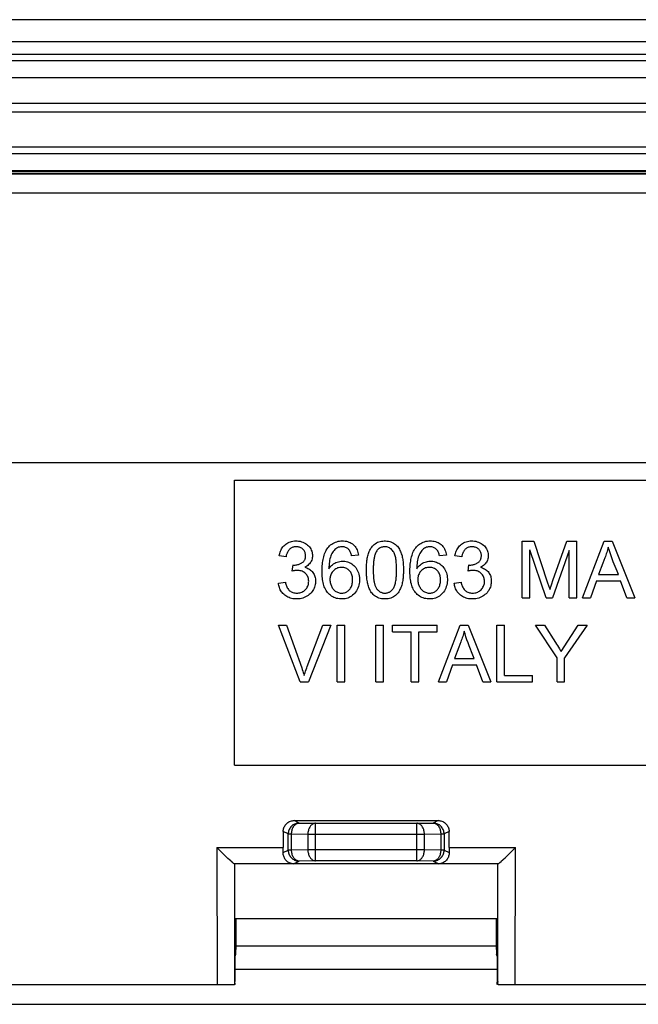
# Model space of a CAD drawing. Units: millimetres. Extents: x -78 to 78, y -40 to 50.
# Drawn here: x 37 to 51, y 28 to 50 of the extents above; entities that cross this region are included whole.
import ezdxf

# ---------------------------------------------------------------- set-up
doc = ezdxf.new("R2010")
doc.units = ezdxf.units.MM
doc.header["$LTSCALE"] = 16.335
doc.layers.get('0').update_dxf_attribs({"linetype": 'CONTINUOUS'})
doc.layers.add('DRAFT', color=7, linetype='CONTINUOUS')
doc.layers.add('RACCORDO', color=7, linetype='CONTINUOUS')

msp = doc.modelspace()

# ---------------------------------------------------------------- linework, layer by layer
at = {"color": 7, "linetype": 'CONTINUOUS'}
for p, q in [((75.9, 50.054), (-75.9, 50.054)), ((75.9, 49.257), (-75.9, 49.257)), ((42, 33.054), (42, 39.554)), ((42, 39.554), (60, 39.554)), ((48.56, 38.161), (48.823, 38.161)), ((48.56, 36.869), (48.56, 38.161)), ((48.733, 36.869), (48.733, 37.966)), ((49.105, 36.869), (48.733, 37.966)), ((48.823, 38.161), (49.14, 37.216)), ((49.633, 37.95), (49.252, 36.869)), ((49.262, 37.264), (49.581, 38.161)), ((49.581, 38.161), (49.805, 38.161)), ((49.633, 36.869), (49.633, 37.95)), ((49.805, 36.869), (49.805, 38.161)), ((49.937, 36.869), (50.428, 38.161)), ((50.428, 38.161), (50.614, 38.161)), ((50.614, 38.161), (51.132, 36.869)), ((43.172, 37.809), (43.016, 37.832)), ((44.825, 37.848), (44.668, 37.832)), ((46.83, 37.848), (46.673, 37.832)), ((47.182, 37.809), (47.025, 37.832)), ((50.423, 37.723), (50.401, 37.664)), ((43.315, 37.48), (43.333, 37.621)), ((43.359, 37.619), (43.38, 37.62)), ((47.324, 37.48), (47.343, 37.621)), ((47.368, 37.619), (47.39, 37.62)), ((50.401, 37.664), (50.304, 37.402)), ((50.304, 37.402), (50.753, 37.402)), ((43, 37.206), (43.157, 37.229)), ((47.01, 37.206), (47.166, 37.229)), ((49.14, 37.216), (49.161, 37.152)), ((49.213, 37.126), (49.237, 37.194)), ((49.237, 37.194), (49.262, 37.264)), ((50.255, 37.261), (50.119, 36.869)), ((50.255, 37.261), (50.805, 37.261)), ((50.949, 36.869), (50.805, 37.261)), ((48.56, 36.869), (48.733, 36.869)), ((49.105, 36.869), (49.252, 36.869)), ((49.633, 36.869), (49.805, 36.869)), ((49.937, 36.869), (50.119, 36.869)), ((50.949, 36.869), (51.132, 36.869)), ((43, 36.246), (43.183, 36.246)), ((43.497, 34.954), (43, 36.246)), ((43.657, 35.309), (44.013, 36.246)), ((44.198, 36.246), (43.682, 34.954)), ((44.013, 36.246), (44.198, 36.246)), ((44.342, 36.246), (44.515, 36.246)), ((44.342, 34.954), (44.342, 36.246)), ((44.515, 34.954), (44.515, 36.246)), ((45.219, 36.246), (45.392, 36.246)), ((45.219, 34.954), (45.219, 36.246)), ((45.392, 34.954), (45.392, 36.246)), ((45.603, 36.246), (46.621, 36.246)), ((45.603, 36.097), (45.603, 36.246)), ((46.621, 36.097), (46.621, 36.246)), ((46.651, 34.954), (47.142, 36.246)), ((47.142, 36.246), (47.328, 36.246)), ((47.328, 36.246), (47.846, 34.954)), ((47.984, 36.246), (48.156, 36.246)), ((47.984, 34.954), (47.984, 36.246)), ((48.156, 35.102), (48.156, 36.246)), ((48.862, 36.246), (49.067, 36.246)), ((49.355, 35.501), (48.862, 36.246)), ((49.067, 36.246), (49.316, 35.851)), ((49.447, 35.644), (49.837, 36.246)), ((50.044, 36.246), (49.528, 35.501)), ((49.837, 36.246), (50.044, 36.246)), ((45.603, 36.097), (46.026, 36.097)), ((46.026, 34.954), (46.026, 36.097)), ((46.198, 36.097), (46.621, 36.097)), ((46.198, 34.954), (46.198, 36.097)), ((47.114, 35.749), (47.018, 35.486)), ((47.136, 35.808), (47.114, 35.749)), ((47.018, 35.486), (47.467, 35.486)), ((49.355, 34.954), (49.355, 35.501)), ((49.528, 34.954), (49.528, 35.501)), ((46.969, 35.345), (46.833, 34.954)), ((46.969, 35.345), (47.519, 35.345)), ((47.663, 34.954), (47.519, 35.345)), ((48.156, 35.102), (48.798, 35.102)), ((48.798, 34.954), (48.798, 35.102)), ((43.497, 34.954), (43.682, 34.954)), ((44.342, 34.954), (44.515, 34.954)), ((45.219, 34.954), (45.392, 34.954)), ((46.026, 34.954), (46.198, 34.954)), ((46.651, 34.954), (46.833, 34.954)), ((47.663, 34.954), (47.846, 34.954)), ((47.984, 34.954), (48.798, 34.954)), ((49.355, 34.954), (49.528, 34.954)), ((42, 33.054), (60, 33.054)), ((42.012, 28.404), (47.988, 28.404)), ((-55.6, 27.604), (55.6, 27.604))]:
    msp.add_line(p, q, dxfattribs=at)
at = {"color": 253, "linetype": 'CONTINUOUS'}
for p, q in [((75.9, 49.117), (-75.9, 49.117)), ((75.9, 48.728), (-75.9, 48.728)), ((42.033, 28.934), (47.967, 28.934))]:
    msp.add_line(p, q, dxfattribs=at)
at = {"color": 7, "linetype": 'CONTINUOUS'}
for points in [[(43.016, 37.832), (43.021, 37.859), (43.028, 37.886), (43.037, 37.913), (43.047, 37.939), (43.059, 37.964), (43.072, 37.989), (43.087, 38.012), (43.103, 38.035), (43.121, 38.056), (43.142, 38.076), (43.164, 38.095), (43.188, 38.112), (43.214, 38.127), (43.242, 38.14), (43.271, 38.15), (43.3, 38.158), (43.331, 38.164), (43.363, 38.168), (43.394, 38.169), (43.426, 38.168), (43.458, 38.165), (43.491, 38.16), (43.523, 38.152), (43.554, 38.142), (43.584, 38.128), (43.613, 38.112), (43.64, 38.094), (43.664, 38.075), (43.686, 38.054), (43.706, 38.032), (43.723, 38.009), (43.737, 37.985), (43.749, 37.96), (43.758, 37.936), (43.766, 37.91), (43.771, 37.885), (43.774, 37.859), (43.775, 37.834), (43.774, 37.809), (43.771, 37.783)], [(44.126, 38.011), (44.145, 38.035), (44.166, 38.057), (44.19, 38.078), (44.214, 38.097), (44.241, 38.114), (44.269, 38.129), (44.298, 38.142), (44.328, 38.152), (44.359, 38.16), (44.391, 38.165), (44.423, 38.168), (44.455, 38.169), (44.487, 38.168), (44.518, 38.166), (44.548, 38.161), (44.578, 38.154), (44.606, 38.144), (44.634, 38.133), (44.66, 38.119), (44.685, 38.103), (44.707, 38.084), (44.728, 38.064), (44.747, 38.041), (44.764, 38.017), (44.779, 37.991), (44.792, 37.964), (44.803, 37.937), (44.813, 37.908), (44.82, 37.878), (44.825, 37.848)], [(45.005, 37.507), (45.005, 37.534), (45.005, 37.561), (45.006, 37.587), (45.008, 37.614), (45.009, 37.641), (45.012, 37.667), (45.014, 37.694), (45.018, 37.721), (45.021, 37.748), (45.026, 37.774), (45.031, 37.801), (45.037, 37.828), (45.045, 37.854), (45.053, 37.88), (45.062, 37.906), (45.072, 37.931), (45.083, 37.956), (45.096, 37.98), (45.11, 38.003), (45.126, 38.026), (45.143, 38.047), (45.163, 38.068), (45.184, 38.088), (45.208, 38.106), (45.234, 38.122), (45.261, 38.137), (45.29, 38.148), (45.32, 38.157), (45.351, 38.163), (45.382, 38.167), (45.413, 38.169), (45.444, 38.169), (45.475, 38.167), (45.506, 38.163), (45.537, 38.156), (45.566, 38.147), (45.596, 38.136), (45.623, 38.121), (45.649, 38.105), (45.673, 38.087), (45.694, 38.067), (45.714, 38.046), (45.731, 38.024), (45.746, 38.001), (45.759, 37.978), (45.772, 37.954), (45.783, 37.929), (45.793, 37.904), (45.802, 37.878), (45.811, 37.853), (45.818, 37.827), (45.824, 37.8), (45.83, 37.774), (45.835, 37.747), (45.839, 37.72), (45.842, 37.694), (45.844, 37.667), (45.846, 37.641), (45.848, 37.614), (45.849, 37.588), (45.85, 37.561), (45.85, 37.534), (45.851, 37.507)], [(46.13, 38.011), (46.15, 38.035), (46.171, 38.057), (46.194, 38.078), (46.219, 38.097), (46.246, 38.114), (46.273, 38.129), (46.303, 38.142), (46.333, 38.152), (46.364, 38.16), (46.396, 38.165), (46.428, 38.168), (46.46, 38.169), (46.491, 38.168), (46.522, 38.166), (46.553, 38.161), (46.583, 38.154), (46.611, 38.144), (46.639, 38.133), (46.665, 38.119), (46.689, 38.103), (46.712, 38.084), (46.733, 38.064), (46.752, 38.041), (46.769, 38.017), (46.784, 37.991), (46.797, 37.964), (46.808, 37.937), (46.817, 37.908), (46.825, 37.878), (46.83, 37.848)], [(47.025, 37.832), (47.031, 37.859), (47.038, 37.886), (47.047, 37.913), (47.057, 37.939), (47.068, 37.964), (47.082, 37.989), (47.096, 38.012), (47.113, 38.035), (47.131, 38.056), (47.151, 38.076), (47.173, 38.095), (47.197, 38.112), (47.224, 38.127), (47.251, 38.14), (47.28, 38.15), (47.31, 38.158), (47.341, 38.164), (47.372, 38.168), (47.404, 38.169), (47.436, 38.168), (47.468, 38.165), (47.5, 38.16), (47.533, 38.152), (47.564, 38.142), (47.594, 38.128), (47.623, 38.112), (47.65, 38.094), (47.674, 38.075), (47.696, 38.054), (47.715, 38.032), (47.732, 38.009), (47.747, 37.985), (47.758, 37.96), (47.768, 37.936), (47.776, 37.91), (47.781, 37.885), (47.784, 37.859), (47.785, 37.834), (47.784, 37.809), (47.781, 37.783)], [(43.619, 37.835), (43.618, 37.851), (43.616, 37.868), (43.612, 37.885), (43.607, 37.902), (43.6, 37.919), (43.592, 37.935), (43.583, 37.951), (43.571, 37.966), (43.559, 37.98), (43.545, 37.992), (43.529, 38.003), (43.513, 38.012), (43.497, 38.02), (43.48, 38.026), (43.463, 38.03), (43.446, 38.033), (43.428, 38.035), (43.411, 38.036), (43.394, 38.036), (43.377, 38.034), (43.36, 38.032), (43.343, 38.028), (43.326, 38.023), (43.31, 38.017), (43.294, 38.01), (43.279, 38.001), (43.265, 37.99), (43.252, 37.979), (43.24, 37.967), (43.229, 37.953), (43.219, 37.939), (43.21, 37.924), (43.202, 37.909), (43.195, 37.893), (43.189, 37.877), (43.184, 37.86), (43.179, 37.843), (43.175, 37.826), (43.172, 37.809)], [(44.76, 37.003), (44.738, 36.976), (44.716, 36.952), (44.691, 36.93), (44.665, 36.91), (44.638, 36.893), (44.609, 36.879), (44.58, 36.867), (44.549, 36.858), (44.518, 36.852), (44.486, 36.848), (44.454, 36.846), (44.421, 36.846), (44.389, 36.849), (44.357, 36.853), (44.325, 36.86), (44.295, 36.87), (44.265, 36.881), (44.237, 36.895), (44.21, 36.911), (44.185, 36.929), (44.162, 36.948), (44.14, 36.969), (44.12, 36.992), (44.102, 37.016), (44.085, 37.041), (44.07, 37.068), (44.057, 37.096), (44.045, 37.125), (44.035, 37.155), (44.026, 37.186), (44.018, 37.219), (44.012, 37.252), (44.006, 37.286), (44.002, 37.32), (43.999, 37.355), (43.997, 37.391), (43.995, 37.426), (43.995, 37.462), (43.995, 37.498), (43.995, 37.533), (43.997, 37.569), (43.999, 37.604), (44.002, 37.64), (44.006, 37.675), (44.011, 37.709), (44.017, 37.743), (44.024, 37.777), (44.032, 37.81), (44.041, 37.842), (44.052, 37.873), (44.064, 37.903), (44.077, 37.932), (44.091, 37.959), (44.108, 37.986), (44.126, 38.011)], [(44.668, 37.832), (44.664, 37.851), (44.658, 37.869), (44.653, 37.887), (44.646, 37.905), (44.638, 37.923), (44.629, 37.94), (44.618, 37.955), (44.607, 37.969), (44.594, 37.982), (44.58, 37.994), (44.565, 38.004), (44.549, 38.013), (44.532, 38.021), (44.514, 38.027), (44.495, 38.031), (44.475, 38.035), (44.454, 38.036), (44.433, 38.036), (44.412, 38.033), (44.391, 38.029), (44.369, 38.023), (44.347, 38.015), (44.326, 38.003), (44.305, 37.989), (44.286, 37.972), (44.267, 37.953), (44.25, 37.931), (44.234, 37.907), (44.219, 37.882), (44.205, 37.855), (44.193, 37.826), (44.183, 37.795), (44.174, 37.762), (44.167, 37.727), (44.161, 37.692), (44.157, 37.654), (44.154, 37.616), (44.152, 37.576), (44.151, 37.536)], [(45.618, 37.931), (45.603, 37.951), (45.586, 37.969), (45.569, 37.985), (45.55, 37.999), (45.531, 38.01), (45.511, 38.02), (45.491, 38.027), (45.471, 38.032), (45.451, 38.035), (45.43, 38.036), (45.41, 38.036), (45.391, 38.034), (45.371, 38.03), (45.352, 38.025), (45.334, 38.018), (45.316, 38.009), (45.299, 37.998), (45.283, 37.985), (45.268, 37.971), (45.254, 37.956), (45.242, 37.94), (45.231, 37.923), (45.221, 37.905), (45.213, 37.887), (45.205, 37.868), (45.199, 37.848), (45.193, 37.828), (45.189, 37.808), (45.184, 37.787), (45.18, 37.766), (45.177, 37.745), (45.174, 37.724), (45.171, 37.703), (45.169, 37.681), (45.167, 37.66), (45.165, 37.638), (45.164, 37.617), (45.163, 37.595), (45.162, 37.573), (45.162, 37.551), (45.162, 37.529), (45.161, 37.507)], [(46.765, 37.003), (46.743, 36.976), (46.72, 36.952), (46.696, 36.93), (46.67, 36.91), (46.643, 36.893), (46.614, 36.879), (46.585, 36.867), (46.554, 36.858), (46.523, 36.852), (46.491, 36.848), (46.459, 36.846), (46.426, 36.846), (46.394, 36.849), (46.361, 36.853), (46.33, 36.86), (46.299, 36.87), (46.27, 36.881), (46.242, 36.895), (46.215, 36.911), (46.19, 36.929), (46.167, 36.948), (46.145, 36.969), (46.125, 36.992), (46.107, 37.016), (46.09, 37.041), (46.075, 37.068), (46.062, 37.096), (46.05, 37.125), (46.04, 37.155), (46.031, 37.186), (46.023, 37.219), (46.016, 37.252), (46.011, 37.286), (46.007, 37.32), (46.004, 37.355), (46.001, 37.391), (46, 37.426), (45.999, 37.462), (46, 37.498), (46, 37.533), (46.002, 37.569), (46.004, 37.604), (46.007, 37.64), (46.011, 37.675), (46.016, 37.709), (46.022, 37.743), (46.029, 37.777), (46.037, 37.81), (46.046, 37.842), (46.057, 37.873), (46.068, 37.903), (46.082, 37.932), (46.096, 37.959), (46.112, 37.986), (46.13, 38.011)], [(46.673, 37.832), (46.668, 37.851), (46.663, 37.869), (46.657, 37.887), (46.651, 37.905), (46.643, 37.923), (46.633, 37.94), (46.623, 37.955), (46.612, 37.969), (46.599, 37.982), (46.585, 37.994), (46.57, 38.004), (46.553, 38.013), (46.536, 38.021), (46.518, 38.027), (46.5, 38.031), (46.48, 38.035), (46.459, 38.036), (46.438, 38.036), (46.417, 38.033), (46.396, 38.029), (46.374, 38.023), (46.352, 38.015), (46.331, 38.003), (46.31, 37.989), (46.29, 37.972), (46.272, 37.953), (46.255, 37.931), (46.239, 37.907), (46.224, 37.882), (46.21, 37.855), (46.198, 37.826), (46.187, 37.795), (46.179, 37.762), (46.172, 37.727), (46.166, 37.692), (46.162, 37.654), (46.159, 37.616), (46.157, 37.576), (46.156, 37.536)], [(47.628, 37.835), (47.628, 37.851), (47.625, 37.868), (47.622, 37.885), (47.617, 37.902), (47.61, 37.919), (47.602, 37.935), (47.592, 37.951), (47.581, 37.966), (47.568, 37.98), (47.554, 37.992), (47.539, 38.003), (47.523, 38.012), (47.506, 38.02), (47.489, 38.026), (47.472, 38.03), (47.455, 38.033), (47.438, 38.035), (47.421, 38.036), (47.404, 38.036), (47.387, 38.034), (47.369, 38.032), (47.352, 38.028), (47.336, 38.023), (47.319, 38.017), (47.304, 38.01), (47.289, 38.001), (47.275, 37.99), (47.261, 37.979), (47.249, 37.967), (47.238, 37.953), (47.228, 37.939), (47.219, 37.924), (47.212, 37.909), (47.205, 37.893), (47.198, 37.877), (47.193, 37.86), (47.189, 37.843), (47.185, 37.826), (47.182, 37.809)], [(50.522, 38.028), (50.515, 37.997), (50.507, 37.966), (50.498, 37.935), (50.489, 37.904), (50.479, 37.873), (50.468, 37.843), (50.457, 37.813), (50.445, 37.783), (50.423, 37.723)], [(50.638, 37.694), (50.611, 37.763), (50.586, 37.831), (50.563, 37.898), (50.542, 37.964), (50.522, 38.028)], [(43.38, 37.62), (43.401, 37.622), (43.421, 37.625), (43.439, 37.629), (43.457, 37.633), (43.474, 37.639), (43.489, 37.645), (43.504, 37.652), (43.519, 37.659), (43.532, 37.667), (43.544, 37.676), (43.556, 37.686), (43.567, 37.696), (43.576, 37.706), (43.585, 37.717), (43.593, 37.729), (43.599, 37.741), (43.605, 37.753), (43.609, 37.766), (43.613, 37.779), (43.616, 37.793), (43.617, 37.807), (43.618, 37.821), (43.619, 37.835)], [(43.771, 37.783), (43.766, 37.758), (43.758, 37.734), (43.748, 37.711), (43.736, 37.688), (43.722, 37.667), (43.705, 37.647), (43.687, 37.628), (43.666, 37.611), (43.644, 37.595), (43.621, 37.581), (43.598, 37.569)], [(45.617, 37.083), (45.629, 37.1), (45.639, 37.119), (45.648, 37.139), (45.656, 37.161), (45.663, 37.183), (45.668, 37.207), (45.673, 37.232), (45.678, 37.258), (45.681, 37.284), (45.685, 37.311), (45.688, 37.34), (45.69, 37.368), (45.691, 37.398), (45.693, 37.428), (45.693, 37.458), (45.694, 37.489), (45.694, 37.519), (45.694, 37.55), (45.693, 37.58), (45.692, 37.611), (45.69, 37.641), (45.688, 37.67), (45.685, 37.699), (45.682, 37.727), (45.678, 37.754), (45.674, 37.78), (45.669, 37.805), (45.663, 37.83), (45.656, 37.852), (45.649, 37.874), (45.64, 37.895), (45.63, 37.914), (45.618, 37.931)], [(47.39, 37.62), (47.411, 37.622), (47.431, 37.625), (47.449, 37.629), (47.467, 37.633), (47.483, 37.639), (47.499, 37.645), (47.514, 37.652), (47.528, 37.659), (47.542, 37.667), (47.554, 37.676), (47.566, 37.686), (47.576, 37.696), (47.586, 37.706), (47.595, 37.717), (47.602, 37.729), (47.609, 37.741), (47.615, 37.753), (47.619, 37.766), (47.623, 37.779), (47.625, 37.793), (47.627, 37.807), (47.628, 37.821), (47.628, 37.835)], [(47.781, 37.783), (47.775, 37.758), (47.768, 37.734), (47.758, 37.711), (47.746, 37.688), (47.731, 37.667), (47.715, 37.647), (47.696, 37.628), (47.676, 37.611), (47.654, 37.595), (47.631, 37.581), (47.607, 37.569)], [(43.598, 37.569), (43.622, 37.563), (43.646, 37.554), (43.669, 37.544), (43.692, 37.532), (43.714, 37.519), (43.734, 37.504), (43.753, 37.487), (43.771, 37.469), (43.787, 37.449), (43.801, 37.428), (43.813, 37.406), (43.823, 37.383), (43.831, 37.358), (43.838, 37.333), (43.842, 37.307), (43.845, 37.28), (43.846, 37.253), (43.845, 37.226), (43.843, 37.199), (43.839, 37.172), (43.832, 37.145), (43.824, 37.118), (43.814, 37.091), (43.801, 37.065), (43.785, 37.039), (43.767, 37.013), (43.747, 36.989), (43.726, 36.966), (43.702, 36.945), (43.676, 36.925), (43.649, 36.907), (43.62, 36.891), (43.589, 36.878), (43.558, 36.866), (43.525, 36.858), (43.491, 36.852), (43.458, 36.848), (43.424, 36.846), (43.391, 36.846), (43.36, 36.848), (43.328, 36.852), (43.298, 36.858)], [(43.43, 37.498), (43.411, 37.497), (43.393, 37.495), (43.374, 37.493), (43.354, 37.489), (43.335, 37.485), (43.315, 37.48)], [(43.333, 37.621), (43.337, 37.62), (43.342, 37.62), (43.346, 37.62), (43.35, 37.619), (43.354, 37.619), (43.359, 37.619)], [(43.681, 37.316), (43.675, 37.337), (43.666, 37.357), (43.656, 37.376), (43.644, 37.394), (43.631, 37.411), (43.616, 37.427), (43.599, 37.442), (43.581, 37.455), (43.562, 37.466), (43.542, 37.476), (43.52, 37.484), (43.498, 37.49), (43.475, 37.495), (43.453, 37.497), (43.43, 37.498)], [(44.151, 37.536), (44.169, 37.56), (44.188, 37.584), (44.21, 37.606), (44.233, 37.626), (44.257, 37.644), (44.283, 37.66), (44.311, 37.674), (44.339, 37.686), (44.368, 37.694), (44.397, 37.701), (44.427, 37.705), (44.456, 37.707), (44.486, 37.707), (44.515, 37.704), (44.544, 37.699), (44.571, 37.693), (44.598, 37.684), (44.625, 37.673), (44.65, 37.659), (44.674, 37.644), (44.698, 37.626), (44.72, 37.607), (44.741, 37.585), (44.762, 37.561), (44.781, 37.535), (44.798, 37.506), (44.813, 37.475), (44.825, 37.443), (44.835, 37.408), (44.842, 37.373), (44.846, 37.337), (44.848, 37.301), (44.848, 37.266), (44.845, 37.23), (44.84, 37.196), (44.833, 37.161), (44.823, 37.127), (44.811, 37.095), (44.796, 37.063), (44.779, 37.032), (44.76, 37.003)], [(44.691, 37.264), (44.692, 37.286), (44.691, 37.309), (44.689, 37.332), (44.685, 37.354), (44.68, 37.376), (44.674, 37.398), (44.666, 37.418), (44.657, 37.437), (44.647, 37.455), (44.635, 37.472), (44.623, 37.488), (44.608, 37.502), (44.592, 37.516), (44.575, 37.528), (44.556, 37.539), (44.536, 37.549), (44.513, 37.556), (44.49, 37.561), (44.467, 37.565), (44.443, 37.566), (44.42, 37.566), (44.396, 37.563), (44.372, 37.559), (44.35, 37.552), (44.328, 37.544), (44.306, 37.533), (44.287, 37.52), (44.269, 37.506), (44.252, 37.49), (44.237, 37.474)], [(45.851, 37.507), (45.85, 37.481), (45.85, 37.454), (45.849, 37.427), (45.848, 37.4), (45.846, 37.374), (45.844, 37.347), (45.841, 37.32), (45.838, 37.294), (45.834, 37.267), (45.83, 37.24), (45.824, 37.213), (45.818, 37.187), (45.811, 37.16), (45.803, 37.134), (45.794, 37.109), (45.784, 37.083), (45.772, 37.059), (45.759, 37.035), (45.745, 37.011), (45.729, 36.989), (45.712, 36.967), (45.693, 36.946), (45.671, 36.926), (45.647, 36.908), (45.622, 36.892), (45.594, 36.878), (45.565, 36.867), (45.535, 36.858), (45.504, 36.852), (45.473, 36.848), (45.442, 36.846), (45.412, 36.846), (45.381, 36.848), (45.35, 36.852), (45.319, 36.858), (45.289, 36.867), (45.26, 36.878), (45.233, 36.892), (45.207, 36.908), (45.183, 36.926), (45.161, 36.946), (45.141, 36.967), (45.123, 36.989), (45.108, 37.011), (45.094, 37.035), (45.082, 37.059), (45.071, 37.084), (45.061, 37.109), (45.053, 37.135), (45.045, 37.161), (45.038, 37.187), (45.032, 37.214), (45.027, 37.24), (45.022, 37.267), (45.018, 37.294), (45.015, 37.32), (45.012, 37.347), (45.01, 37.374), (45.008, 37.4), (45.006, 37.427), (45.006, 37.453), (45.005, 37.48), (45.005, 37.507)], [(45.161, 37.507), (45.162, 37.484), (45.162, 37.462), (45.162, 37.441), (45.163, 37.42), (45.164, 37.4), (45.165, 37.38), (45.166, 37.361), (45.168, 37.343), (45.169, 37.325), (45.171, 37.308), (45.173, 37.291), (45.175, 37.274), (45.178, 37.257), (45.181, 37.24), (45.184, 37.224), (45.187, 37.207), (45.191, 37.191), (45.195, 37.175), (45.2, 37.158), (45.206, 37.142), (45.212, 37.127), (45.22, 37.111), (45.228, 37.096), (45.238, 37.082)], [(46.156, 37.536), (46.174, 37.56), (46.193, 37.584), (46.215, 37.606), (46.238, 37.626), (46.262, 37.644), (46.288, 37.66), (46.315, 37.674), (46.344, 37.686), (46.373, 37.694), (46.402, 37.701), (46.431, 37.705), (46.461, 37.707), (46.491, 37.707), (46.52, 37.704), (46.548, 37.699), (46.576, 37.693), (46.603, 37.684), (46.629, 37.673), (46.655, 37.659), (46.679, 37.644), (46.703, 37.626), (46.725, 37.607), (46.746, 37.585), (46.767, 37.561), (46.785, 37.535), (46.803, 37.506), (46.817, 37.475), (46.83, 37.443), (46.84, 37.408), (46.847, 37.373), (46.851, 37.337), (46.853, 37.301), (46.853, 37.266), (46.85, 37.23), (46.845, 37.196), (46.838, 37.161), (46.828, 37.127), (46.816, 37.095), (46.801, 37.063), (46.784, 37.032), (46.765, 37.003)], [(46.696, 37.264), (46.696, 37.286), (46.695, 37.309), (46.693, 37.332), (46.69, 37.354), (46.685, 37.376), (46.679, 37.398), (46.671, 37.418), (46.662, 37.437), (46.652, 37.455), (46.64, 37.472), (46.627, 37.488), (46.613, 37.502), (46.597, 37.516), (46.58, 37.528), (46.561, 37.539), (46.54, 37.549), (46.518, 37.556), (46.495, 37.561), (46.472, 37.565), (46.448, 37.566), (46.424, 37.566), (46.401, 37.563), (46.377, 37.559), (46.354, 37.552), (46.332, 37.544), (46.311, 37.533), (46.292, 37.52), (46.273, 37.506), (46.257, 37.49), (46.241, 37.474)], [(47.607, 37.569), (47.632, 37.563), (47.656, 37.554), (47.679, 37.544), (47.702, 37.532), (47.723, 37.519), (47.744, 37.504), (47.763, 37.487), (47.78, 37.469), (47.796, 37.449), (47.81, 37.428), (47.822, 37.406), (47.833, 37.383), (47.841, 37.358), (47.847, 37.333), (47.852, 37.307), (47.854, 37.28), (47.855, 37.253), (47.855, 37.226), (47.852, 37.199), (47.848, 37.172), (47.842, 37.145), (47.834, 37.118), (47.823, 37.091), (47.81, 37.065), (47.795, 37.039), (47.777, 37.013), (47.757, 36.989), (47.735, 36.966), (47.711, 36.945), (47.686, 36.925), (47.658, 36.907), (47.63, 36.891), (47.599, 36.878), (47.567, 36.866), (47.534, 36.858), (47.501, 36.852), (47.467, 36.848), (47.434, 36.846), (47.401, 36.846), (47.369, 36.848), (47.338, 36.852), (47.308, 36.858)], [(47.439, 37.498), (47.421, 37.497), (47.402, 37.495), (47.383, 37.493), (47.364, 37.489), (47.344, 37.485), (47.324, 37.48)], [(47.343, 37.621), (47.347, 37.62), (47.351, 37.62), (47.356, 37.62), (47.36, 37.619), (47.364, 37.619), (47.368, 37.619)], [(47.691, 37.316), (47.684, 37.337), (47.676, 37.357), (47.666, 37.376), (47.654, 37.394), (47.641, 37.411), (47.626, 37.427), (47.609, 37.442), (47.591, 37.455), (47.572, 37.466), (47.551, 37.476), (47.53, 37.484), (47.507, 37.49), (47.485, 37.495), (47.462, 37.497), (47.439, 37.498)], [(50.753, 37.402), (50.723, 37.477), (50.638, 37.694)], [(43.157, 37.229), (43.162, 37.207), (43.168, 37.185), (43.174, 37.163), (43.182, 37.142), (43.191, 37.121), (43.201, 37.101), (43.213, 37.082), (43.225, 37.064), (43.239, 37.048), (43.255, 37.033), (43.272, 37.02), (43.29, 37.009), (43.309, 36.999), (43.33, 36.992), (43.351, 36.986), (43.373, 36.982), (43.396, 36.979), (43.419, 36.979), (43.443, 36.98), (43.466, 36.983), (43.49, 36.987), (43.513, 36.994), (43.535, 37.002), (43.556, 37.013), (43.576, 37.026), (43.595, 37.04), (43.612, 37.056), (43.628, 37.074), (43.643, 37.093), (43.656, 37.113), (43.666, 37.134), (43.675, 37.157), (43.682, 37.179), (43.686, 37.202), (43.688, 37.226), (43.689, 37.249), (43.688, 37.272), (43.685, 37.294), (43.681, 37.316)], [(44.211, 37.437), (44.201, 37.418), (44.192, 37.397), (44.186, 37.376), (44.181, 37.354), (44.177, 37.332), (44.175, 37.31), (44.175, 37.288)], [(44.175, 37.288), (44.175, 37.266), (44.177, 37.243), (44.181, 37.222), (44.185, 37.2), (44.191, 37.179), (44.199, 37.158), (44.207, 37.139), (44.216, 37.119), (44.226, 37.101), (44.238, 37.084), (44.25, 37.068), (44.264, 37.053), (44.279, 37.039), (44.295, 37.026), (44.311, 37.015), (44.329, 37.005), (44.348, 36.997), (44.368, 36.99), (44.388, 36.985), (44.408, 36.981), (44.428, 36.979), (44.448, 36.979), (44.468, 36.98), (44.488, 36.983), (44.507, 36.987), (44.526, 36.993), (44.544, 37.001), (44.561, 37.01), (44.577, 37.02), (44.592, 37.032), (44.607, 37.046), (44.621, 37.06), (44.634, 37.077), (44.645, 37.094), (44.656, 37.113), (44.665, 37.132), (44.673, 37.153), (44.679, 37.175), (44.684, 37.197), (44.688, 37.219), (44.69, 37.241), (44.691, 37.264)], [(44.237, 37.474), (44.223, 37.456), (44.211, 37.437)], [(46.216, 37.437), (46.206, 37.418), (46.197, 37.397), (46.19, 37.376), (46.185, 37.354), (46.182, 37.332), (46.18, 37.31), (46.18, 37.288)], [(46.18, 37.288), (46.18, 37.266), (46.182, 37.243), (46.186, 37.222), (46.19, 37.2), (46.196, 37.179), (46.203, 37.158), (46.212, 37.139), (46.221, 37.119), (46.231, 37.101), (46.243, 37.084), (46.255, 37.068), (46.269, 37.053), (46.284, 37.039), (46.299, 37.026), (46.316, 37.015), (46.334, 37.005), (46.353, 36.997), (46.373, 36.99), (46.392, 36.985), (46.413, 36.981), (46.433, 36.979), (46.453, 36.979), (46.473, 36.98), (46.492, 36.983), (46.512, 36.987), (46.53, 36.993), (46.548, 37.001), (46.565, 37.01), (46.582, 37.02), (46.597, 37.032), (46.612, 37.046), (46.626, 37.06), (46.638, 37.077), (46.65, 37.094), (46.661, 37.113), (46.67, 37.132), (46.678, 37.153), (46.684, 37.175), (46.689, 37.197), (46.693, 37.219), (46.695, 37.241), (46.696, 37.264)], [(46.241, 37.474), (46.228, 37.456), (46.216, 37.437)], [(47.166, 37.229), (47.171, 37.207), (47.177, 37.185), (47.184, 37.163), (47.192, 37.142), (47.201, 37.121), (47.211, 37.101), (47.222, 37.082), (47.235, 37.064), (47.249, 37.048), (47.265, 37.033), (47.281, 37.02), (47.3, 37.009), (47.319, 36.999), (47.339, 36.992), (47.361, 36.986), (47.383, 36.982), (47.406, 36.979), (47.429, 36.979), (47.452, 36.98), (47.476, 36.983), (47.499, 36.987), (47.522, 36.994), (47.544, 37.002), (47.565, 37.013), (47.586, 37.026), (47.604, 37.04), (47.622, 37.056), (47.638, 37.074), (47.653, 37.093), (47.665, 37.113), (47.676, 37.134), (47.685, 37.157), (47.691, 37.179), (47.696, 37.202), (47.698, 37.226), (47.699, 37.249), (47.698, 37.272), (47.695, 37.294), (47.691, 37.316)], [(43.298, 36.858), (43.269, 36.866), (43.241, 36.876), (43.214, 36.888), (43.189, 36.902), (43.165, 36.917), (43.142, 36.934), (43.122, 36.952), (43.103, 36.971), (43.085, 36.991), (43.069, 37.012), (43.055, 37.034), (43.042, 37.057), (43.031, 37.08), (43.022, 37.105), (43.014, 37.129), (43.008, 37.155), (43.003, 37.18), (43, 37.206)], [(45.238, 37.082), (45.247, 37.071), (45.257, 37.059), (45.267, 37.048), (45.278, 37.038), (45.289, 37.028), (45.301, 37.019), (45.313, 37.011), (45.326, 37.004), (45.34, 36.997), (45.354, 36.992), (45.368, 36.987), (45.383, 36.983), (45.398, 36.981), (45.413, 36.979), (45.428, 36.979), (45.443, 36.979), (45.458, 36.981), (45.473, 36.983), (45.488, 36.987), (45.502, 36.992), (45.516, 36.997), (45.53, 37.004), (45.542, 37.011), (45.555, 37.019), (45.567, 37.029), (45.578, 37.038), (45.588, 37.049), (45.599, 37.06), (45.608, 37.071), (45.617, 37.083)], [(47.308, 36.858), (47.279, 36.866), (47.251, 36.876), (47.224, 36.888), (47.198, 36.902), (47.175, 36.917), (47.152, 36.934), (47.131, 36.952), (47.112, 36.971), (47.095, 36.991), (47.079, 37.012), (47.065, 37.034), (47.052, 37.057), (47.041, 37.08), (47.032, 37.105), (47.024, 37.129), (47.018, 37.155), (47.013, 37.18), (47.01, 37.206)], [(49.161, 37.152), (49.181, 37.089), (49.191, 37.058)], [(49.191, 37.058), (49.202, 37.091), (49.213, 37.126)], [(43.183, 36.246), (43.531, 35.273), (43.544, 35.238), (43.555, 35.202), (43.566, 35.167), (43.577, 35.133), (43.586, 35.098)], [(47.236, 36.113), (47.229, 36.081), (47.221, 36.05), (47.212, 36.019), (47.203, 35.988), (47.193, 35.958), (47.182, 35.927), (47.17, 35.897), (47.159, 35.867), (47.136, 35.808)], [(47.352, 35.778), (47.325, 35.848), (47.3, 35.916), (47.277, 35.983), (47.256, 36.048), (47.236, 36.113)], [(47.467, 35.486), (47.437, 35.562), (47.352, 35.778)], [(49.316, 35.851), (49.341, 35.816), (49.364, 35.781), (49.387, 35.747), (49.408, 35.712), (49.428, 35.678), (49.447, 35.644)], [(43.586, 35.098), (43.597, 35.133), (43.608, 35.168), (43.619, 35.203), (43.631, 35.238), (43.644, 35.274), (43.657, 35.309)]]:
    msp.add_lwpolyline(points, dxfattribs=at)
at = {"layer": 'DRAFT', "color": 7, "linetype": 'CONTINUOUS'}
for p, q in [((48.003, 30.804), (41.997, 30.804)), ((41.997, 30.804), (41.997, 29.554)), ((48.003, 29.554), (48.003, 30.804)), ((48.003, 29.554), (41.997, 29.554)), ((42.001, 28.124), (41.998, 28.124)), ((42.002, 28.054), (42.001, 28.124)), ((42.008, 28.124), (42.006, 28.124)), ((42.009, 28.054), (42.008, 28.124)), ((42.002, 28.054), (41.993, 28.054)), ((42.009, 28.054), (42.004, 28.054))]:
    msp.add_line(p, q, dxfattribs=at)
msp.add_ellipse((39.125, 19.21), major_axis=(0, 165.62), ratio=0.017455, start_param=-1.516939, end_param=-1.513445, dxfattribs=at)
at = {"layer": 'RACCORDO', "color": 7, "linetype": 'CONTINUOUS'}
for p, q in [((-76.183, 49.554), (76.184, 49.554)), ((-74.989, 48.154), (74.99, 48.154)), ((-75.088, 47.954), (75.088, 47.954)), ((-74.288, 47.154), (74.288, 47.154)), ((69.8, 46.604), (-69.8, 46.604)), ((69.8, 46.534), (34.15, 46.534)), ((34.122, 39.958), (71.8, 39.958)), ((43.359, 31.794), (46.641, 31.794)), ((41.669, 31.103), (41.594, 31.177)), ((41.725, 31.049), (41.669, 31.103)), ((41.779, 30.996), (41.725, 31.049)), ((41.832, 30.946), (41.779, 30.996)), ((48.168, 30.946), (48.221, 30.996)), ((48.221, 30.996), (48.275, 31.049)), ((48.275, 31.049), (48.331, 31.103)), ((48.331, 31.103), (48.406, 31.177)), ((41.91, 30.874), (41.88, 30.901)), ((41.995, 30.805), (41.997, 30.804)), ((48.005, 30.805), (48.003, 30.804)), ((42.011, 28.704), (42.025, 28.745)), ((47.989, 28.704), (47.975, 28.745)), ((41.998, 28.124), (41.998, 28.108)), ((47.991, 28.068), (47.992, 28.109)), ((47.998, 28.068), (47.999, 28.109)), ((48.002, 28.114), (48.002, 28.108)), ((48.002, 28.102), (48.002, 28.109)), ((36.277, 28.054), (41.993, 28.054)), ((48.005, 28.054), (47.998, 28.054)), ((48.011, 28.054), (56.65, 28.054))]:
    msp.add_line(p, q, dxfattribs=at)
at = {"layer": 'RACCORDO', "color": 253, "linetype": 'CONTINUOUS'}
for p, q in [((34.15, 47.004), (69.8, 47.004)), ((69.8, 46.589), (34.15, 46.589)), ((69.8, 46.548), (34.15, 46.548)), ((34.15, 46.104), (69.8, 46.104)), ((43.472, 31.737), (43.359, 31.794)), ((43.472, 31.737), (43.844, 31.731)), ((43.844, 31.731), (46.156, 31.731)), ((43.844, 30.876), (43.844, 31.731)), ((46.156, 31.731), (46.528, 31.737)), ((46.156, 30.876), (46.156, 31.731)), ((46.641, 31.794), (46.528, 31.737)), ((43.222, 31.487), (43.109, 31.544)), ((43.222, 31.487), (43.298, 31.487)), ((43.222, 31.12), (43.222, 31.487)), ((43.298, 31.487), (43.67, 31.481)), ((43.298, 31.12), (43.298, 31.487)), ((43.67, 31.481), (46.33, 31.481)), ((43.67, 31.481), (43.67, 31.126)), ((46.33, 31.481), (46.702, 31.487)), ((46.33, 31.126), (46.33, 31.481)), ((46.702, 31.487), (46.778, 31.487)), ((46.702, 31.487), (46.702, 31.12)), ((46.891, 31.544), (46.778, 31.487)), ((46.778, 31.487), (46.778, 31.12)), ((41.594, 31.177), (43.108, 31.177)), ((41.594, 31.177), (41.598, 28.054)), ((43.107, 31.062), (43.222, 31.12)), ((43.298, 31.12), (43.222, 31.12)), ((43.67, 31.126), (43.298, 31.12)), ((46.33, 31.126), (43.67, 31.126)), ((46.702, 31.12), (46.33, 31.126)), ((46.778, 31.12), (46.702, 31.12)), ((46.778, 31.12), (46.893, 31.062)), ((46.892, 31.177), (48.406, 31.177)), ((48.402, 28.054), (48.406, 31.177)), ((43.344, 30.806), (41.993, 30.806)), ((41.995, 30.805), (41.998, 28.108)), ((43.344, 30.806), (43.472, 30.87)), ((43.844, 30.876), (43.472, 30.87)), ((46.156, 30.876), (43.844, 30.876)), ((46.528, 30.87), (46.156, 30.876)), ((46.528, 30.87), (46.656, 30.806)), ((48.007, 30.806), (46.656, 30.806)), ((48.002, 28.108), (48.005, 30.805))]:
    msp.add_line(p, q, dxfattribs=at)
at = {"layer": 'RACCORDO', "color": 7, "linetype": 'CONTINUOUS'}
for points in [[(43.109, 31.544), (43.11, 31.566), (43.112, 31.587), (43.117, 31.608), (43.124, 31.629), (43.132, 31.649), (43.142, 31.668), (43.154, 31.687), (43.167, 31.704), (43.182, 31.721), (43.199, 31.735), (43.216, 31.749), (43.235, 31.761), (43.254, 31.771), (43.274, 31.779), (43.295, 31.785), (43.316, 31.79), (43.338, 31.793), (43.359, 31.794)], [(46.641, 31.794), (46.662, 31.793), (46.684, 31.79), (46.705, 31.785), (46.726, 31.779), (46.746, 31.771), (46.765, 31.761), (46.784, 31.749), (46.801, 31.735), (46.818, 31.721), (46.833, 31.704), (46.846, 31.687), (46.858, 31.668), (46.868, 31.649), (46.876, 31.629), (46.883, 31.608), (46.888, 31.587), (46.89, 31.566), (46.891, 31.544)], [(43.344, 30.806), (43.32, 30.808), (43.297, 30.812), (43.275, 30.818), (43.254, 30.826), (43.234, 30.836), (43.216, 30.848), (43.198, 30.861), (43.183, 30.875), (43.168, 30.891), (43.155, 30.907), (43.144, 30.924), (43.134, 30.942), (43.126, 30.961), (43.119, 30.98), (43.113, 31), (43.109, 31.021), (43.107, 31.041), (43.107, 31.062)], [(46.893, 31.062), (46.893, 31.043), (46.891, 31.023), (46.887, 31.004), (46.882, 30.984), (46.876, 30.965), (46.868, 30.946), (46.858, 30.928), (46.847, 30.91), (46.834, 30.893), (46.819, 30.877), (46.804, 30.863), (46.786, 30.849), (46.768, 30.837), (46.748, 30.827), (46.727, 30.819), (46.704, 30.812), (46.681, 30.808), (46.656, 30.806)], [(41.88, 30.901), (41.848, 30.93), (41.832, 30.946)], [(41.948, 30.84), (41.923, 30.861), (41.91, 30.874)], [(41.993, 30.806), (41.989, 30.807), (41.984, 30.811), (41.977, 30.816), (41.969, 30.822), (41.959, 30.83), (41.948, 30.84)], [(41.993, 30.806), (41.993, 30.806), (41.994, 30.806), (41.994, 30.806), (41.994, 30.806), (41.994, 30.805), (41.994, 30.805), (41.995, 30.805), (41.995, 30.805), (41.995, 30.805)], [(48.005, 30.805), (48.005, 30.805), (48.005, 30.805), (48.006, 30.805), (48.006, 30.805), (48.006, 30.806), (48.006, 30.806), (48.006, 30.806), (48.007, 30.806), (48.007, 30.806)], [(48.007, 30.806), (48.011, 30.807), (48.016, 30.811), (48.023, 30.816), (48.031, 30.822), (48.041, 30.83), (48.052, 30.84), (48.077, 30.861)], [(48.077, 30.861), (48.09, 30.874), (48.12, 30.901)], [(48.12, 30.901), (48.135, 30.915), (48.168, 30.946)], [(41.996, 28.081), (41.995, 28.072), (41.994, 28.063), (41.993, 28.054)], [(41.998, 28.108), (41.997, 28.099), (41.997, 28.09), (41.996, 28.081)], [(48.002, 28.124), (48.002, 28.123), (48.002, 28.123), (48.002, 28.122), (48.002, 28.121), (48.002, 28.119), (48.002, 28.117), (48.002, 28.114)], [(48.005, 28.068), (48.004, 28.075), (48.004, 28.081), (48.003, 28.088), (48.003, 28.095), (48.002, 28.102)], [(48.005, 28.068), (48.006, 28.064), (48.007, 28.06)], [(48.007, 28.06), (48.008, 28.057), (48.009, 28.055), (48.01, 28.054), (48.011, 28.054)]]:
    msp.add_lwpolyline(points, dxfattribs=at)
at = {"layer": 'RACCORDO', "color": 253, "linetype": 'CONTINUOUS'}
for points in [[(43.472, 31.737), (43.45, 31.736), (43.429, 31.733), (43.407, 31.729), (43.386, 31.722), (43.366, 31.714), (43.347, 31.704), (43.329, 31.692), (43.311, 31.679), (43.295, 31.664), (43.281, 31.648), (43.267, 31.631), (43.256, 31.612), (43.245, 31.593), (43.237, 31.573), (43.231, 31.552), (43.226, 31.531), (43.223, 31.509), (43.222, 31.487)], [(43.298, 31.487), (43.299, 31.509), (43.301, 31.53), (43.305, 31.552), (43.309, 31.572), (43.315, 31.592), (43.322, 31.611), (43.33, 31.63), (43.34, 31.647), (43.35, 31.663), (43.361, 31.678), (43.373, 31.691), (43.386, 31.703), (43.399, 31.713), (43.413, 31.721), (43.427, 31.728), (43.442, 31.733), (43.457, 31.736), (43.472, 31.737)], [(43.844, 31.731), (43.829, 31.73), (43.814, 31.727), (43.799, 31.722), (43.785, 31.715), (43.771, 31.707), (43.758, 31.696), (43.745, 31.685), (43.733, 31.671), (43.722, 31.657), (43.712, 31.641), (43.703, 31.623), (43.694, 31.605), (43.687, 31.586), (43.681, 31.566), (43.677, 31.545), (43.673, 31.524), (43.671, 31.503), (43.67, 31.481)], [(46.33, 31.481), (46.329, 31.503), (46.327, 31.524), (46.323, 31.545), (46.319, 31.566), (46.313, 31.586), (46.306, 31.605), (46.297, 31.623), (46.288, 31.641), (46.278, 31.657), (46.267, 31.671), (46.255, 31.685), (46.242, 31.697), (46.229, 31.707), (46.215, 31.715), (46.2, 31.722), (46.186, 31.727), (46.171, 31.73), (46.156, 31.731)], [(46.528, 31.737), (46.543, 31.736), (46.558, 31.733), (46.573, 31.728), (46.587, 31.721), (46.601, 31.713), (46.614, 31.703), (46.627, 31.691), (46.639, 31.678), (46.65, 31.663), (46.66, 31.647), (46.67, 31.63), (46.678, 31.611), (46.685, 31.592), (46.691, 31.572), (46.695, 31.551), (46.699, 31.53), (46.701, 31.509), (46.702, 31.487)], [(46.778, 31.487), (46.777, 31.509), (46.774, 31.531), (46.769, 31.552), (46.763, 31.573), (46.754, 31.593), (46.744, 31.612), (46.733, 31.631), (46.719, 31.648), (46.705, 31.664), (46.689, 31.679), (46.671, 31.692), (46.653, 31.704), (46.633, 31.714), (46.613, 31.722), (46.593, 31.729), (46.571, 31.733), (46.55, 31.736), (46.528, 31.737)], [(43.222, 31.12), (43.223, 31.098), (43.226, 31.076), (43.231, 31.055), (43.237, 31.034), (43.245, 31.014), (43.256, 30.995), (43.267, 30.976), (43.281, 30.959), (43.295, 30.943), (43.311, 30.928), (43.329, 30.915), (43.347, 30.903), (43.366, 30.893), (43.386, 30.885), (43.407, 30.878), (43.429, 30.874), (43.45, 30.871), (43.472, 30.87)], [(43.472, 30.87), (43.457, 30.871), (43.442, 30.874), (43.427, 30.879), (43.413, 30.886), (43.399, 30.894), (43.386, 30.904), (43.373, 30.916), (43.361, 30.929), (43.35, 30.944), (43.34, 30.96), (43.33, 30.977), (43.322, 30.996), (43.315, 31.015), (43.309, 31.035), (43.305, 31.056), (43.301, 31.077), (43.299, 31.098), (43.298, 31.12)], [(43.67, 31.126), (43.671, 31.104), (43.673, 31.083), (43.677, 31.062), (43.681, 31.041), (43.687, 31.021), (43.694, 31.002), (43.703, 30.984), (43.712, 30.966), (43.722, 30.95), (43.733, 30.936), (43.745, 30.922), (43.758, 30.911), (43.771, 30.9), (43.785, 30.892), (43.799, 30.885), (43.814, 30.88), (43.829, 30.877), (43.844, 30.876)], [(46.156, 30.876), (46.171, 30.877), (46.186, 30.88), (46.201, 30.885), (46.215, 30.892), (46.229, 30.9), (46.242, 30.911), (46.255, 30.922), (46.267, 30.936), (46.278, 30.95), (46.288, 30.966), (46.297, 30.984), (46.306, 31.002), (46.313, 31.021), (46.319, 31.041), (46.323, 31.062), (46.327, 31.083), (46.329, 31.104), (46.33, 31.126)], [(46.528, 30.87), (46.55, 30.871), (46.571, 30.874), (46.593, 30.878), (46.613, 30.885), (46.633, 30.893), (46.653, 30.903), (46.671, 30.915), (46.689, 30.928), (46.705, 30.943), (46.719, 30.959), (46.733, 30.976), (46.744, 30.995), (46.754, 31.014), (46.763, 31.034), (46.769, 31.055), (46.774, 31.076), (46.777, 31.098), (46.778, 31.12)], [(46.702, 31.12), (46.701, 31.098), (46.699, 31.077), (46.695, 31.056), (46.691, 31.035), (46.685, 31.015), (46.678, 30.996), (46.67, 30.977), (46.66, 30.96), (46.65, 30.944), (46.639, 30.929), (46.627, 30.916), (46.614, 30.904), (46.601, 30.894), (46.587, 30.886), (46.573, 30.879), (46.558, 30.874), (46.543, 30.871), (46.528, 30.87)]]:
    msp.add_lwpolyline(points, dxfattribs=at)
at = {"layer": 'RACCORDO', "color": 7, "linetype": 'CONTINUOUS'}
for centre, major_axis, ratio, start_param, end_param in [((48.834, 19.21), (0, 164.42), 0.034921, 1.495711, 1.497952), ((41.166, 19.21), (0, 164.42), 0.034921, -1.497952, -1.495711), ((43.094, 31.206), (0, 0.4), 0.034921, -1.93815, -1.643641), ((46.906, 31.206), (0, 0.4), 0.034921, -4.639545, -4.345035), ((42.024, 29.444), (0, 0.7), 0.017455, -3.089233, -1.509262), ((39.125, 19.21), (0, 167.12), 0.017455, -1.509262, -1.508865), ((50.875, 19.21), (0, 167.12), 0.017455, 1.508865, 1.509262), ((47.976, 29.444), (0, 0.7), 0.017455, 1.509262, 3.089233), ((50.875, 19.21), (0, 165.62), 0.017455, 7.79663, 7.800242), ((47.99, 28.104), (0, 0.05), 0.017455, -3.141593, -2.356194), ((47.994, 28.074), (0, 0.05), 0.017455, -0.785398, 0), ((47.998, 28.104), (0, 0.05), 0.017455, -3.141593, -2.356194)]:
    msp.add_ellipse(centre, major_axis=major_axis, ratio=ratio, start_param=start_param, end_param=end_param, dxfattribs=at)

doc.saveas('drawing.dxf')
